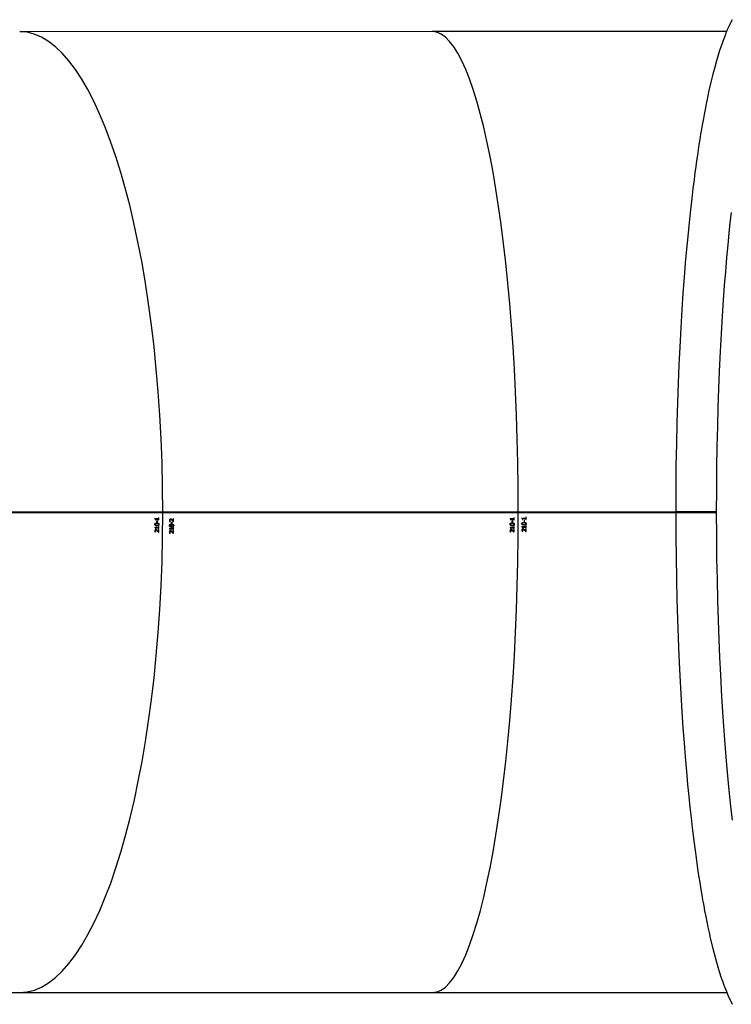
# Model space of a CAD drawing. Units: millimetres. Extents: x 1006 to 2390, y 983 to 2265.
# Drawn here: x 2039 to 2098, y 1377 to 1458 of the extents above; entities that cross this region are included whole.
import ezdxf

# ---------------------------------------------------------------- set-up
doc = ezdxf.new("R2010")
doc.units = ezdxf.units.MM
doc.header["$LTSCALE"] = 100

msp = doc.modelspace()

# ---------------------------------------------------------------- linework, layer by layer
at = {"color": 7, "linetype": 'Continuous', "lineweight": 25}
for p, q in [((2072.947, 1457.223), (2039, 1457.219)), ((2097.165, 1457.224), (2072.947, 1457.223)), ((2050.7, 1417.726), (2022.514, 1417.721)), ((2022.514, 1417.671), (2050.7, 1417.676)), ((2022.617, 1417.721), (2050.775, 1417.726)), ((2050.775, 1417.676), (2022.617, 1417.671)), ((2079.982, 1417.729), (2050.7, 1417.726)), ((2050.775, 1417.726), (2050.7, 1417.726)), ((2050.7, 1417.676), (2079.982, 1417.679)), ((2050.7, 1417.676), (2050.775, 1417.676)), ((2050.775, 1417.726), (2080.026, 1417.729)), ((2080.026, 1417.679), (2050.775, 1417.676)), ((2092.98, 1417.73), (2079.982, 1417.729)), ((2079.982, 1417.729), (2080.026, 1417.729)), ((2079.982, 1417.679), (2092.98, 1417.68)), ((2079.982, 1417.679), (2080.026, 1417.679)), ((2079.982, 1417.679), (2079.982, 1417.679)), ((2080.026, 1417.729), (2092.98, 1417.73)), ((2092.98, 1417.68), (2080.026, 1417.679)), ((2092.98, 1417.729), (2092.98, 1417.679)), ((2096.35, 1417.681), (2096.35, 1417.731)), ((2050.13, 1417.182), (2050.425, 1417.182)), ((2050.155, 1417.137), (2050.336, 1417.137)), ((2050.155, 1417.137), (2050.205, 1417.137)), ((2050.175, 1417.073), (2050.205, 1417.073)), ((2050.175, 1417.073), (2050.205, 1417.073)), ((2050.202, 1416.65), (2050.291, 1416.65)), ((2050.292, 1416.779), (2050.203, 1416.779)), ((2050.205, 1417.073), (2050.205, 1417.137)), ((2050.424, 1417.137), (2050.205, 1417.137)), ((2050.293, 1416.867), (2050.333, 1416.867)), ((2050.293, 1416.867), (2050.333, 1416.867)), ((2050.334, 1416.999), (2050.294, 1416.999)), ((2050.424, 1417.137), (2050.336, 1417.137)), ((2050.424, 1417.073), (2050.424, 1417.137)), ((2050.424, 1417.073), (2050.457, 1417.073)), ((2050.457, 1417.073), (2050.424, 1417.073)), ((2050.458, 1417.244), (2050.425, 1417.244)), ((2051.332, 1416.672), (2051.391, 1416.672)), ((2051.388, 1416.962), (2051.339, 1416.962)), ((2051.388, 1416.959), (2051.34, 1416.96)), ((2051.34, 1416.959), (2051.388, 1416.959)), ((2051.417, 1417.106), (2051.356, 1417.106)), ((2051.356, 1417.106), (2051.416, 1417.106)), ((2051.388, 1416.959), (2051.388, 1416.962)), ((2051.422, 1417.135), (2051.482, 1417.135)), ((2051.436, 1416.685), (2051.495, 1416.685)), ((2051.48, 1417.089), (2051.502, 1417.067)), ((2051.48, 1417.089), (2051.54, 1417.089)), ((2051.496, 1416.773), (2051.497, 1416.906)), ((2051.496, 1416.773), (2051.538, 1416.773)), ((2051.496, 1416.773), (2051.538, 1416.773)), ((2051.497, 1416.906), (2051.538, 1416.906)), ((2051.538, 1416.773), (2051.538, 1416.906)), ((2051.627, 1416.996), (2051.578, 1416.996)), ((2051.618, 1416.952), (2051.667, 1416.952)), ((2051.618, 1416.952), (2051.667, 1416.952)), ((2051.667, 1417.168), (2051.628, 1417.168)), ((2079.357, 1417.185), (2079.663, 1417.185)), ((2079.422, 1416.769), (2079.362, 1416.769)), ((2079.362, 1416.666), (2079.422, 1416.666)), ((2079.383, 1417.14), (2079.603, 1417.14)), ((2079.383, 1417.14), (2079.435, 1417.14)), ((2079.404, 1417.077), (2079.435, 1417.077)), ((2079.404, 1417.077), (2079.435, 1417.077)), ((2079.663, 1417.14), (2079.435, 1417.14)), ((2079.526, 1416.782), (2079.466, 1416.782)), ((2079.466, 1416.654), (2079.525, 1416.653)), ((2079.527, 1416.87), (2079.528, 1417.003)), ((2079.527, 1416.87), (2079.568, 1416.87)), ((2079.527, 1416.87), (2079.568, 1416.87)), ((2079.569, 1417.003), (2079.528, 1417.003)), ((2079.568, 1416.87), (2079.569, 1417.003)), ((2079.663, 1417.14), (2079.603, 1417.14)), ((2079.697, 1417.077), (2079.638, 1417.077)), ((2079.698, 1417.247), (2079.663, 1417.247)), ((2079.663, 1417.077), (2079.697, 1417.077)), ((2080.329, 1417.234), (2080.642, 1417.234)), ((2080.397, 1416.714), (2080.367, 1416.714)), ((2080.377, 1417.125), (2080.409, 1417.125)), ((2080.379, 1417.125), (2080.409, 1417.125)), ((2080.38, 1417.189), (2080.612, 1417.189)), ((2080.38, 1417.189), (2080.409, 1417.189)), ((2080.642, 1417.189), (2080.409, 1417.189)), ((2080.435, 1416.703), (2080.465, 1416.703)), ((2080.504, 1417.051), (2080.546, 1417.051)), ((2080.504, 1416.919), (2080.546, 1416.919)), ((2080.516, 1416.919), (2080.504, 1416.919)), ((2080.516, 1416.919), (2080.546, 1416.919)), ((2080.54, 1416.83), (2080.538, 1416.83)), ((2080.642, 1417.189), (2080.612, 1417.189)), ((2080.648, 1417.125), (2080.612, 1417.125)), ((2080.678, 1417.296), (2080.642, 1417.296)), ((2080.642, 1417.125), (2080.677, 1417.125)), ((2080.677, 1417.125), (2080.648, 1417.125)), ((2080.654, 1416.767), (2080.684, 1416.766)), ((2050.124, 1416.482), (2050.419, 1416.482)), ((2050.208, 1416.237), (2050.128, 1416.237)), ((2050.18, 1416.093), (2050.132, 1416.093)), ((2050.133, 1416.09), (2050.18, 1416.09)), ((2050.18, 1416.09), (2050.133, 1416.09)), ((2050.15, 1416.437), (2050.33, 1416.437)), ((2050.15, 1416.437), (2050.199, 1416.437)), ((2050.165, 1416.274), (2050.182, 1416.266)), ((2050.169, 1416.373), (2050.199, 1416.373)), ((2050.169, 1416.373), (2050.199, 1416.373)), ((2050.18, 1416.09), (2050.18, 1416.093)), ((2050.182, 1416.266), (2050.271, 1416.266)), ((2050.199, 1416.373), (2050.199, 1416.437)), ((2050.419, 1416.437), (2050.199, 1416.437)), ((2050.419, 1416.437), (2050.33, 1416.437)), ((2050.41, 1416.127), (2050.362, 1416.127)), ((2050.401, 1416.083), (2050.447, 1416.083)), ((2050.401, 1416.083), (2050.447, 1416.083)), ((2050.45, 1416.299), (2050.413, 1416.299)), ((2050.418, 1416.373), (2050.419, 1416.437)), ((2050.418, 1416.373), (2050.451, 1416.373)), ((2050.451, 1416.373), (2050.418, 1416.373)), ((2050.453, 1416.544), (2050.42, 1416.544)), ((2051.322, 1416.388), (2051.628, 1416.388)), ((2051.332, 1416.569), (2051.391, 1416.569)), ((2051.381, 1415.999), (2051.332, 1415.999)), ((2051.333, 1415.997), (2051.381, 1415.997)), ((2051.381, 1415.997), (2051.333, 1415.997)), ((2051.349, 1416.343), (2051.568, 1416.343)), ((2051.349, 1416.343), (2051.4, 1416.343)), ((2051.41, 1416.143), (2051.349, 1416.143)), ((2051.35, 1416.143), (2051.41, 1416.143)), ((2051.369, 1416.28), (2051.4, 1416.28)), ((2051.369, 1416.28), (2051.4, 1416.28)), ((2051.381, 1415.997), (2051.381, 1415.999)), ((2051.628, 1416.343), (2051.4, 1416.343)), ((2051.416, 1416.173), (2051.476, 1416.173)), ((2051.495, 1416.556), (2051.435, 1416.557)), ((2051.474, 1416.126), (2051.495, 1416.105)), ((2051.474, 1416.126), (2051.533, 1416.126)), ((2051.628, 1416.343), (2051.568, 1416.343)), ((2051.621, 1416.033), (2051.571, 1416.034)), ((2051.662, 1416.28), (2051.603, 1416.28)), ((2051.611, 1415.99), (2051.659, 1415.989)), ((2051.611, 1415.989), (2051.659, 1415.989)), ((2051.662, 1416.205), (2051.622, 1416.205)), ((2051.627, 1416.28), (2051.662, 1416.28)), ((2051.664, 1416.45), (2051.629, 1416.45)), ((2079.353, 1416.485), (2079.659, 1416.485)), ((2079.413, 1416.096), (2079.363, 1416.097)), ((2079.364, 1416.094), (2079.412, 1416.094)), ((2079.412, 1416.094), (2079.364, 1416.094)), ((2079.38, 1416.44), (2079.599, 1416.44)), ((2079.38, 1416.44), (2079.431, 1416.44)), ((2079.441, 1416.24), (2079.38, 1416.24)), ((2079.381, 1416.24), (2079.441, 1416.24)), ((2079.4, 1416.377), (2079.431, 1416.377)), ((2079.4, 1416.377), (2079.431, 1416.377)), ((2079.412, 1416.094), (2079.413, 1416.096)), ((2079.659, 1416.44), (2079.431, 1416.44)), ((2079.447, 1416.27), (2079.507, 1416.27)), ((2079.505, 1416.223), (2079.526, 1416.202)), ((2079.505, 1416.223), (2079.564, 1416.223)), ((2079.659, 1416.44), (2079.599, 1416.44)), ((2079.652, 1416.13), (2079.602, 1416.131)), ((2079.631, 1416.087), (2079.691, 1416.087)), ((2079.693, 1416.377), (2079.634, 1416.377)), ((2079.642, 1416.087), (2079.691, 1416.087)), ((2079.693, 1416.302), (2079.653, 1416.302)), ((2079.658, 1416.377), (2079.693, 1416.377)), ((2079.694, 1416.547), (2079.66, 1416.547)), ((2080.327, 1416.534), (2080.64, 1416.534)), ((2080.33, 1416.229), (2080.36, 1416.229)), ((2080.36, 1416.143), (2080.34, 1416.143)), ((2080.34, 1416.142), (2080.39, 1416.142)), ((2080.371, 1416.179), (2080.341, 1416.179)), ((2080.345, 1416.272), (2080.374, 1416.271)), ((2080.36, 1416.145), (2080.36, 1416.143)), ((2080.39, 1416.145), (2080.36, 1416.145)), ((2080.39, 1416.142), (2080.36, 1416.143)), ((2080.375, 1416.425), (2080.407, 1416.425)), ((2080.377, 1416.425), (2080.407, 1416.425)), ((2080.378, 1416.489), (2080.611, 1416.489)), ((2080.378, 1416.489), (2080.407, 1416.489)), ((2080.419, 1416.289), (2080.388, 1416.289)), ((2080.388, 1416.289), (2080.418, 1416.289)), ((2080.39, 1416.142), (2080.39, 1416.145)), ((2080.64, 1416.489), (2080.407, 1416.489)), ((2080.456, 1416.318), (2080.485, 1416.318)), ((2080.515, 1416.272), (2080.544, 1416.271)), ((2080.634, 1416.179), (2080.605, 1416.179)), ((2080.646, 1416.425), (2080.61, 1416.425)), ((2080.64, 1416.489), (2080.611, 1416.489)), ((2080.625, 1416.135), (2080.674, 1416.135)), ((2080.645, 1416.135), (2080.625, 1416.135)), ((2080.675, 1416.351), (2080.635, 1416.351)), ((2080.64, 1416.425), (2080.675, 1416.425)), ((2080.676, 1416.596), (2080.641, 1416.596)), ((2080.645, 1416.135), (2080.646, 1416.351)), ((2080.645, 1416.135), (2080.674, 1416.135)), ((2080.675, 1416.425), (2080.646, 1416.425)), ((2080.674, 1416.135), (2080.675, 1416.351)), ((2006.34, 1378.213), (2039.012, 1378.219)), ((2039.012, 1378.219), (2072.953, 1378.223)), ((2072.953, 1378.223), (2097.183, 1378.224))]:
    msp.add_line(p, q, dxfattribs=at)
at = {"color": 8, "linetype": 'Continuous', "lineweight": 25}
for p, q in [((2050.157, 1416.714), (2050.121, 1416.714)), ((2050.192, 1416.766), (2050.134, 1416.766)), ((2050.134, 1416.662), (2050.191, 1416.662)), ((2050.425, 1416.715), (2050.462, 1416.714)), ((2051.32, 1417.046), (2051.359, 1417.046)), ((2051.325, 1417.089), (2051.373, 1417.089)), ((2051.37, 1416.996), (2051.328, 1416.996)), ((2079.387, 1416.718), (2079.349, 1416.718)), ((2079.665, 1416.718), (2079.703, 1416.718)), ((2050.115, 1416.177), (2050.153, 1416.177)), ((2050.12, 1416.22), (2050.166, 1416.219)), ((2050.162, 1416.127), (2050.122, 1416.127)), ((2050.128, 1416.237), (2050.208, 1416.237)), ((2050.259, 1416.22), (2050.327, 1416.22)), ((2051.314, 1416.083), (2051.353, 1416.083)), ((2051.318, 1416.621), (2051.356, 1416.621)), ((2051.319, 1416.126), (2051.367, 1416.126)), ((2051.363, 1416.033), (2051.321, 1416.033)), ((2051.634, 1416.621), (2051.672, 1416.621)), ((2079.345, 1416.18), (2079.384, 1416.18)), ((2079.35, 1416.223), (2079.398, 1416.223)), ((2079.394, 1416.13), (2079.352, 1416.131))]:
    msp.add_line(p, q, dxfattribs=at)
at = {"color": 7, "linetype": 'Continuous', "lineweight": 25, "flags": 128}
for points in [[(2097.631, 1458.205), (2097.492, 1457.937), (2097.374, 1457.694), (2097.276, 1457.481), (2097.198, 1457.303), (2097.137, 1457.157), (2097.088, 1457.039), (2097.038, 1456.914), (2096.986, 1456.781), (2096.932, 1456.64), (2096.876, 1456.491), (2096.819, 1456.333), (2096.709, 1456.019), (2096.593, 1455.67), (2096.471, 1455.28), (2096.333, 1454.814), (2096.188, 1454.295), (2096.037, 1453.718), (2095.88, 1453.079), (2095.719, 1452.375), (2095.594, 1451.799), (2095.486, 1451.275), (2095.394, 1450.811), (2095.318, 1450.41), (2095.257, 1450.078), (2095.21, 1449.818), (2095.16, 1449.541), (2095.101, 1449.198), (2095.032, 1448.79), (2094.962, 1448.359), (2094.895, 1447.938), (2094.828, 1447.504), (2094.762, 1447.057), (2094.695, 1446.596), (2094.628, 1446.122), (2094.561, 1445.624), (2094.486, 1445.055), (2094.395, 1444.335), (2094.297, 1443.512), (2094.191, 1442.581), (2094.08, 1441.537), (2093.964, 1440.374), (2093.869, 1439.34), (2093.772, 1438.221), (2093.675, 1437.017), (2093.579, 1435.723), (2093.486, 1434.339), (2093.396, 1432.862), (2093.311, 1431.292), (2093.242, 1429.842), (2093.179, 1428.319), (2093.122, 1426.724), (2093.073, 1425.059), (2093.033, 1423.325), (2093.004, 1421.524), (2092.985, 1419.658), (2092.979, 1417.731)], [(2096.35, 1417.732), (2096.355, 1419.585), (2096.372, 1421.377), (2096.4, 1423.103), (2096.437, 1424.761), (2096.482, 1426.35), (2096.534, 1427.869), (2096.592, 1429.317), (2096.667, 1430.916), (2096.746, 1432.418), (2096.83, 1433.824), (2096.917, 1435.136), (2097.004, 1436.355), (2097.092, 1437.484), (2097.19, 1438.643), (2097.285, 1439.696), (2097.377, 1440.645), (2097.466, 1441.512), (2097.557, 1442.351)], [(2096.271, 1417.732), (2096.165, 1417.732), (2096.013, 1417.733), (2095.827, 1417.733), (2095.603, 1417.733), (2095.359, 1417.733), (2095.088, 1417.733), (2094.813, 1417.733), (2094.526, 1417.733), (2094.249, 1417.732), (2093.977, 1417.732), (2093.731, 1417.732), (2093.505, 1417.732), (2093.319, 1417.732), (2093.167, 1417.731), (2093.059, 1417.731), (2092.995, 1417.731), (2092.98, 1417.731), (2093.013, 1417.73), (2093.091, 1417.73), (2093.216, 1417.73), (2093.379, 1417.73), (2093.585, 1417.73), (2093.592, 1417.73)], [(2092.98, 1417.729), (2092.994, 1417.729), (2093.044, 1417.729), (2093.129, 1417.729), (2093.246, 1417.73), (2093.394, 1417.73), (2093.569, 1417.73), (2093.767, 1417.73), (2093.984, 1417.73), (2094.216, 1417.73), (2094.457, 1417.73), (2094.702, 1417.731), (2094.947, 1417.731), (2095.186, 1417.731), (2095.414, 1417.731), (2095.626, 1417.731), (2095.817, 1417.731), (2095.984, 1417.731), (2096.122, 1417.731), (2096.23, 1417.731), (2096.304, 1417.731), (2096.343, 1417.731), (2096.35, 1417.731)], [(2096.271, 1417.681), (2096.314, 1417.681), (2096.347, 1417.681), (2096.343, 1417.681), (2096.304, 1417.681), (2096.23, 1417.681), (2096.122, 1417.681), (2095.984, 1417.681), (2095.817, 1417.681), (2095.626, 1417.681), (2095.414, 1417.681), (2095.186, 1417.68), (2094.947, 1417.68), (2094.703, 1417.68), (2094.457, 1417.68), (2094.216, 1417.68), (2093.984, 1417.68), (2093.767, 1417.68), (2093.569, 1417.679), (2093.394, 1417.679), (2093.246, 1417.679), (2093.129, 1417.679), (2093.044, 1417.679), (2092.994, 1417.679), (2092.98, 1417.679), (2093.001, 1417.679), (2093.058, 1417.679), (2093.058, 1417.679)], [(2092.98, 1417.677), (2092.987, 1415.798), (2093.006, 1413.98), (2093.036, 1412.229), (2093.075, 1410.545), (2093.122, 1408.93), (2093.177, 1407.387), (2093.238, 1405.914), (2093.315, 1404.288), (2093.398, 1402.758), (2093.485, 1401.325), (2093.575, 1399.987), (2093.666, 1398.743), (2093.757, 1397.589), (2093.859, 1396.402), (2093.958, 1395.323), (2094.053, 1394.347), (2094.146, 1393.454), (2094.241, 1392.591), (2094.337, 1391.756), (2094.493, 1390.498), (2094.652, 1389.307), (2094.814, 1388.181), (2094.884, 1387.719), (2094.954, 1387.272), (2095.018, 1386.876), (2095.074, 1386.538), (2095.122, 1386.258), (2095.16, 1386.036), (2095.192, 1385.853), (2095.233, 1385.625), (2095.285, 1385.339), (2095.361, 1384.927), (2095.447, 1384.485), (2095.536, 1384.04), (2095.628, 1383.593), (2095.725, 1383.146), (2095.826, 1382.698), (2096.03, 1381.847), (2096.247, 1381.017), (2096.473, 1380.234), (2096.705, 1379.501), (2096.775, 1379.296), (2096.846, 1379.096), (2096.917, 1378.9), (2096.998, 1378.684), (2097.096, 1378.435), (2097.211, 1378.157), (2097.336, 1377.871), (2097.478, 1377.569), (2097.638, 1377.255)], [(2096.271, 1417.68), (2096.333, 1417.68), (2096.349, 1417.68), (2096.317, 1417.68), (2096.237, 1417.68), (2096.115, 1417.68), (2095.949, 1417.68), (2095.751, 1417.68), (2095.517, 1417.68), (2095.264, 1417.68), (2094.986, 1417.68), (2094.707, 1417.68), (2094.418, 1417.679), (2094.147, 1417.679), (2093.884, 1417.679), (2093.646, 1417.679), (2093.431, 1417.678), (2093.258, 1417.678), (2093.121, 1417.678), (2093.031, 1417.678), (2092.985, 1417.678), (2092.986, 1417.677), (2093.037, 1417.677), (2093.132, 1417.677), (2093.272, 1417.677), (2093.449, 1417.677), (2093.666, 1417.677), (2093.905, 1417.678), (2094.173, 1417.678), (2094.446, 1417.678), (2094.733, 1417.678), (2095.01, 1417.678), (2095.285, 1417.679), (2095.536, 1417.679), (2095.769, 1417.679), (2095.965, 1417.679), (2096.129, 1417.68), (2096.271, 1417.68)], [(2093.058, 1417.679), (2093.149, 1417.679), (2093.273, 1417.679), (2093.426, 1417.679), (2093.605, 1417.679), (2093.807, 1417.679), (2094.027, 1417.679), (2094.261, 1417.679), (2094.504, 1417.679), (2094.75, 1417.68), (2094.994, 1417.68), (2095.15, 1417.68)], [(2093.182, 1417.679), (2093.18, 1417.679), (2093.196, 1417.679), (2093.249, 1417.679), (2093.336, 1417.679), (2093.456, 1417.679), (2093.606, 1417.679), (2093.782, 1417.679), (2093.98, 1417.679), (2094.195, 1417.679), (2094.421, 1417.679), (2094.653, 1417.68), (2094.827, 1417.68)], [(2096.081, 1417.732), (2095.987, 1417.732), (2095.853, 1417.732), (2095.689, 1417.733), (2095.491, 1417.733), (2095.277, 1417.733), (2095.038, 1417.733), (2094.795, 1417.733), (2094.542, 1417.732), (2094.298, 1417.732), (2094.058, 1417.732), (2093.842, 1417.732), (2093.643, 1417.732), (2093.479, 1417.732), (2093.344, 1417.731), (2093.25, 1417.731), (2093.193, 1417.731), (2093.182, 1417.731)], [(2096.149, 1417.68), (2096.121, 1417.68), (2096.05, 1417.68), (2095.943, 1417.68), (2095.796, 1417.68), (2095.622, 1417.68), (2095.415, 1417.68), (2095.193, 1417.68), (2094.948, 1417.68), (2094.702, 1417.679), (2094.448, 1417.679), (2094.208, 1417.679), (2093.975, 1417.679), (2093.767, 1417.679), (2093.578, 1417.678), (2093.426, 1417.678), (2093.305, 1417.678), (2093.225, 1417.678), (2093.183, 1417.678)], [(2093.184, 1417.678), (2093.185, 1417.678), (2093.23, 1417.678), (2093.313, 1417.677), (2093.436, 1417.677), (2093.593, 1417.678), (2093.787, 1417.678), (2093.996, 1417.678), (2094.229, 1417.678), (2094.471, 1417.678), (2094.726, 1417.678), (2094.969, 1417.678), (2095.211, 1417.679), (2095.433, 1417.679), (2095.639, 1417.679), (2095.811, 1417.679), (2095.955, 1417.679), (2096.081, 1417.68)], [(2096.144, 1417.732), (2096.143, 1417.732), (2096.081, 1417.732)], [(2096.081, 1417.68), (2096.135, 1417.68), (2096.146, 1417.68)], [(2096.087, 1417.681), (2096.129, 1417.681), (2096.15, 1417.681), (2096.133, 1417.681), (2096.13, 1417.681)], [(2096.139, 1417.731), (2096.207, 1417.731), (2096.3, 1417.732), (2096.345, 1417.732), (2096.342, 1417.732), (2096.271, 1417.732)], [(2097.656, 1392.39), (2097.553, 1393.296), (2097.445, 1394.312), (2097.331, 1395.446), (2097.221, 1396.633), (2097.11, 1397.933), (2096.999, 1399.35), (2096.891, 1400.889), (2096.786, 1402.551), (2096.687, 1404.339), (2096.618, 1405.764), (2096.554, 1407.26), (2096.497, 1408.827), (2096.448, 1410.464), (2096.408, 1412.17), (2096.377, 1413.943), (2096.357, 1415.781), (2096.35, 1417.68)], [(2050.121, 1416.714), (2050.129, 1416.757), (2050.143, 1416.781), (2050.164, 1416.799), (2050.208, 1416.817), (2050.292, 1416.826)], [(2050.291, 1416.602), (2050.207, 1416.611), (2050.171, 1416.624), (2050.146, 1416.643), (2050.128, 1416.671), (2050.122, 1416.699), (2050.121, 1416.714)], [(2050.13, 1417.182), (2050.13, 1417.177), (2050.13, 1417.173), (2050.13, 1417.168), (2050.13, 1417.164), (2050.13, 1417.159), (2050.13, 1417.155), (2050.13, 1417.15), (2050.13, 1417.146)], [(2050.13, 1417.146), (2050.152, 1417.139), (2050.161, 1417.132), (2050.168, 1417.122), (2050.173, 1417.1), (2050.175, 1417.073)], [(2050.139, 1416.654), (2050.163, 1416.651), (2050.202, 1416.65)], [(2050.462, 1416.714), (2050.454, 1416.672), (2050.44, 1416.647), (2050.419, 1416.629), (2050.376, 1416.612), (2050.291, 1416.602)], [(2050.292, 1416.826), (2050.376, 1416.818), (2050.412, 1416.805), (2050.438, 1416.785), (2050.453, 1416.762), (2050.461, 1416.734), (2050.462, 1416.714)], [(2050.369, 1417.182), (2050.369, 1417.18), (2050.369, 1417.159), (2050.369, 1417.137), (2050.369, 1417.137)], [(2050.425, 1417.244), (2050.425, 1417.236), (2050.425, 1417.228), (2050.425, 1417.221), (2050.425, 1417.213), (2050.425, 1417.205), (2050.425, 1417.197), (2050.425, 1417.19), (2050.425, 1417.182)], [(2051.318, 1416.621), (2051.326, 1416.663), (2051.341, 1416.687), (2051.363, 1416.706), (2051.408, 1416.724), (2051.496, 1416.733)], [(2051.356, 1417.106), (2051.335, 1417.103), (2051.331, 1417.101)], [(2051.385, 1417.15), (2051.394, 1417.148), (2051.422, 1417.135)], [(2051.496, 1416.733), (2051.582, 1416.724), (2051.62, 1416.711), (2051.647, 1416.691), (2051.663, 1416.668), (2051.671, 1416.64), (2051.672, 1416.621)], [(2051.607, 1416.952), (2051.607, 1416.979), (2051.607, 1416.996)], [(2079.349, 1416.718), (2079.357, 1416.76), (2079.372, 1416.785), (2079.393, 1416.803), (2079.439, 1416.821), (2079.526, 1416.83)], [(2079.525, 1416.606), (2079.439, 1416.614), (2079.401, 1416.627), (2079.375, 1416.646), (2079.356, 1416.675), (2079.35, 1416.703), (2079.349, 1416.718)], [(2079.357, 1417.185), (2079.357, 1417.181), (2079.357, 1417.176), (2079.357, 1417.172), (2079.357, 1417.167), (2079.357, 1417.163), (2079.357, 1417.158), (2079.357, 1417.153), (2079.357, 1417.149)], [(2079.357, 1417.149), (2079.38, 1417.143), (2079.39, 1417.136), (2079.396, 1417.125), (2079.402, 1417.104), (2079.404, 1417.077)], [(2079.435, 1417.077), (2079.435, 1417.085), (2079.435, 1417.093), (2079.435, 1417.1), (2079.435, 1417.108), (2079.435, 1417.116), (2079.435, 1417.124), (2079.435, 1417.132), (2079.435, 1417.14)], [(2079.703, 1416.718), (2079.695, 1416.675), (2079.68, 1416.651), (2079.658, 1416.633), (2079.614, 1416.615), (2079.525, 1416.606)], [(2079.526, 1416.83), (2079.613, 1416.821), (2079.65, 1416.808), (2079.677, 1416.788), (2079.694, 1416.765), (2079.701, 1416.737), (2079.703, 1416.718)], [(2079.638, 1417.185), (2079.638, 1417.183), (2079.638, 1417.162), (2079.638, 1417.141), (2079.638, 1417.14)], [(2079.663, 1417.247), (2079.663, 1417.24), (2079.663, 1417.232), (2079.663, 1417.224), (2079.663, 1417.216), (2079.663, 1417.209), (2079.663, 1417.201), (2079.663, 1417.193), (2079.663, 1417.185)], [(2079.663, 1417.14), (2079.663, 1417.132), (2079.663, 1417.124), (2079.663, 1417.116), (2079.663, 1417.108), (2079.663, 1417.1), (2079.663, 1417.093), (2079.663, 1417.085), (2079.663, 1417.077)], [(2080.322, 1416.766), (2080.33, 1416.809), (2080.345, 1416.833), (2080.367, 1416.851), (2080.414, 1416.869), (2080.503, 1416.878)], [(2080.503, 1416.654), (2080.415, 1416.663), (2080.376, 1416.676), (2080.349, 1416.695), (2080.33, 1416.723), (2080.323, 1416.751), (2080.322, 1416.766)], [(2080.329, 1417.234), (2080.329, 1417.229), (2080.329, 1417.225), (2080.329, 1417.22), (2080.329, 1417.216), (2080.329, 1417.211), (2080.329, 1417.207), (2080.329, 1417.202), (2080.329, 1417.198)], [(2080.329, 1417.198), (2080.353, 1417.191), (2080.363, 1417.184), (2080.369, 1417.174), (2080.375, 1417.152), (2080.377, 1417.125)], [(2080.435, 1416.703), (2080.403, 1416.706), (2080.367, 1416.714)], [(2080.38, 1417.189), (2080.38, 1417.181), (2080.379, 1417.173), (2080.379, 1417.165), (2080.379, 1417.157), (2080.379, 1417.149), (2080.379, 1417.141), (2080.379, 1417.133), (2080.379, 1417.125)], [(2080.409, 1417.125), (2080.409, 1417.133), (2080.409, 1417.141), (2080.409, 1417.149), (2080.409, 1417.157), (2080.409, 1417.165), (2080.409, 1417.173), (2080.409, 1417.181), (2080.409, 1417.189)], [(2080.473, 1416.655), (2080.564, 1416.664), (2080.601, 1416.677), (2080.628, 1416.697), (2080.645, 1416.72), (2080.653, 1416.748), (2080.654, 1416.767)], [(2080.654, 1416.767), (2080.647, 1416.809), (2080.631, 1416.834), (2080.609, 1416.852), (2080.564, 1416.869), (2080.474, 1416.878)], [(2080.503, 1416.878), (2080.592, 1416.87), (2080.63, 1416.856), (2080.658, 1416.837), (2080.674, 1416.814), (2080.683, 1416.786), (2080.684, 1416.766)], [(2080.684, 1416.766), (2080.676, 1416.724), (2080.661, 1416.699), (2080.639, 1416.681), (2080.593, 1416.663), (2080.503, 1416.654)], [(2080.504, 1417.051), (2080.504, 1417.035), (2080.504, 1417.018), (2080.504, 1417.002), (2080.504, 1416.985), (2080.504, 1416.968), (2080.504, 1416.952), (2080.504, 1416.935), (2080.504, 1416.919)], [(2080.517, 1417.051), (2080.517, 1417.035), (2080.517, 1417.018), (2080.517, 1417.002), (2080.517, 1416.985), (2080.517, 1416.969), (2080.517, 1416.952), (2080.516, 1416.935), (2080.516, 1416.919)], [(2080.546, 1416.919), (2080.546, 1416.935), (2080.546, 1416.952), (2080.546, 1416.968), (2080.546, 1416.985), (2080.546, 1417.002), (2080.546, 1417.018), (2080.546, 1417.035), (2080.546, 1417.051)], [(2080.642, 1417.296), (2080.642, 1417.288), (2080.642, 1417.28), (2080.642, 1417.273), (2080.642, 1417.265), (2080.642, 1417.257), (2080.642, 1417.249), (2080.642, 1417.242), (2080.642, 1417.234)], [(2080.642, 1417.189), (2080.642, 1417.181), (2080.642, 1417.173), (2080.642, 1417.165), (2080.642, 1417.157), (2080.642, 1417.149), (2080.642, 1417.141), (2080.642, 1417.133), (2080.642, 1417.125)], [(2080.648, 1417.296), (2080.648, 1417.275), (2080.648, 1417.253), (2080.648, 1417.232), (2080.648, 1417.211), (2080.648, 1417.189), (2080.648, 1417.168), (2080.648, 1417.147), (2080.648, 1417.125)], [(2080.677, 1417.125), (2080.677, 1417.147), (2080.677, 1417.168), (2080.678, 1417.189), (2080.678, 1417.211), (2080.678, 1417.232), (2080.678, 1417.253), (2080.678, 1417.275), (2080.678, 1417.296)], [(2050.124, 1416.482), (2050.124, 1416.477), (2050.124, 1416.473), (2050.124, 1416.468), (2050.124, 1416.464), (2050.124, 1416.459), (2050.124, 1416.455), (2050.124, 1416.45), (2050.124, 1416.446)], [(2050.124, 1416.446), (2050.146, 1416.439), (2050.156, 1416.432), (2050.162, 1416.422), (2050.167, 1416.4), (2050.169, 1416.373)], [(2050.364, 1416.482), (2050.364, 1416.48), (2050.364, 1416.459), (2050.363, 1416.437), (2050.363, 1416.437)], [(2050.42, 1416.544), (2050.42, 1416.536), (2050.42, 1416.528), (2050.42, 1416.521), (2050.42, 1416.513), (2050.419, 1416.505), (2050.419, 1416.497), (2050.419, 1416.49), (2050.419, 1416.482)], [(2051.494, 1416.509), (2051.408, 1416.517), (2051.371, 1416.53), (2051.344, 1416.549), (2051.325, 1416.578), (2051.319, 1416.606), (2051.318, 1416.621)], [(2051.322, 1416.388), (2051.322, 1416.384), (2051.322, 1416.379), (2051.322, 1416.375), (2051.322, 1416.37), (2051.322, 1416.366), (2051.322, 1416.361), (2051.322, 1416.356), (2051.322, 1416.352)], [(2051.322, 1416.352), (2051.345, 1416.346), (2051.355, 1416.339), (2051.361, 1416.328), (2051.367, 1416.307), (2051.369, 1416.28)], [(2051.35, 1416.143), (2051.329, 1416.14), (2051.324, 1416.138)], [(2051.379, 1416.187), (2051.388, 1416.185), (2051.416, 1416.173)], [(2051.4, 1416.28), (2051.4, 1416.288), (2051.4, 1416.295), (2051.4, 1416.303), (2051.4, 1416.311), (2051.4, 1416.319), (2051.4, 1416.327), (2051.4, 1416.335), (2051.4, 1416.343)], [(2051.672, 1416.621), (2051.664, 1416.578), (2051.649, 1416.554), (2051.627, 1416.536), (2051.583, 1416.518), (2051.494, 1416.509)], [(2051.6, 1415.99), (2051.6, 1416.017), (2051.6, 1416.033)], [(2051.603, 1416.388), (2051.603, 1416.386), (2051.603, 1416.365), (2051.603, 1416.344), (2051.603, 1416.343)], [(2051.628, 1416.343), (2051.628, 1416.335), (2051.628, 1416.327), (2051.628, 1416.319), (2051.628, 1416.311), (2051.628, 1416.303), (2051.628, 1416.296), (2051.628, 1416.288), (2051.627, 1416.28)], [(2051.629, 1416.45), (2051.629, 1416.443), (2051.629, 1416.435), (2051.629, 1416.427), (2051.629, 1416.419), (2051.629, 1416.412), (2051.629, 1416.404), (2051.628, 1416.396), (2051.628, 1416.388)], [(2079.353, 1416.485), (2079.353, 1416.481), (2079.353, 1416.476), (2079.353, 1416.472), (2079.353, 1416.467), (2079.353, 1416.463), (2079.353, 1416.458), (2079.353, 1416.453), (2079.353, 1416.449)], [(2079.353, 1416.449), (2079.376, 1416.443), (2079.386, 1416.436), (2079.392, 1416.425), (2079.398, 1416.404), (2079.4, 1416.377)], [(2079.381, 1416.24), (2079.36, 1416.237), (2079.355, 1416.235)], [(2079.41, 1416.284), (2079.419, 1416.282), (2079.447, 1416.27)], [(2079.431, 1416.377), (2079.431, 1416.385), (2079.431, 1416.393), (2079.431, 1416.4), (2079.431, 1416.408), (2079.431, 1416.416), (2079.431, 1416.424), (2079.431, 1416.432), (2079.431, 1416.44)], [(2079.631, 1416.087), (2079.631, 1416.114), (2079.631, 1416.131)], [(2079.634, 1416.485), (2079.634, 1416.483), (2079.634, 1416.462), (2079.634, 1416.441), (2079.634, 1416.44)], [(2079.659, 1416.44), (2079.659, 1416.432), (2079.659, 1416.424), (2079.659, 1416.416), (2079.659, 1416.408), (2079.659, 1416.4), (2079.659, 1416.393), (2079.659, 1416.385), (2079.658, 1416.377)], [(2079.66, 1416.547), (2079.66, 1416.54), (2079.66, 1416.532), (2079.66, 1416.524), (2079.66, 1416.516), (2079.659, 1416.509), (2079.659, 1416.501), (2079.659, 1416.493), (2079.659, 1416.485)], [(2080.327, 1416.534), (2080.327, 1416.529), (2080.327, 1416.525), (2080.327, 1416.52), (2080.327, 1416.516), (2080.327, 1416.511), (2080.327, 1416.507), (2080.327, 1416.502), (2080.327, 1416.498)], [(2080.327, 1416.498), (2080.351, 1416.491), (2080.361, 1416.484), (2080.368, 1416.474), (2080.374, 1416.452), (2080.375, 1416.425)], [(2080.378, 1416.489), (2080.378, 1416.481), (2080.378, 1416.473), (2080.378, 1416.465), (2080.378, 1416.457), (2080.378, 1416.449), (2080.378, 1416.441), (2080.377, 1416.433), (2080.377, 1416.425)], [(2080.407, 1416.425), (2080.407, 1416.433), (2080.407, 1416.441), (2080.407, 1416.449), (2080.407, 1416.457), (2080.407, 1416.465), (2080.407, 1416.473), (2080.407, 1416.481), (2080.407, 1416.489)], [(2080.416, 1416.333), (2080.427, 1416.331), (2080.456, 1416.318)], [(2080.635, 1416.351), (2080.635, 1416.329), (2080.635, 1416.308), (2080.635, 1416.286), (2080.635, 1416.265), (2080.634, 1416.243), (2080.634, 1416.222), (2080.634, 1416.201), (2080.634, 1416.179)], [(2080.641, 1416.596), (2080.641, 1416.588), (2080.641, 1416.58), (2080.641, 1416.573), (2080.64, 1416.565), (2080.64, 1416.557), (2080.64, 1416.549), (2080.64, 1416.542), (2080.64, 1416.534)], [(2080.64, 1416.489), (2080.64, 1416.481), (2080.64, 1416.473), (2080.64, 1416.465), (2080.64, 1416.457), (2080.64, 1416.449), (2080.64, 1416.441), (2080.64, 1416.433), (2080.64, 1416.425)], [(2080.646, 1416.596), (2080.646, 1416.575), (2080.646, 1416.553), (2080.646, 1416.532), (2080.646, 1416.511), (2080.646, 1416.489), (2080.646, 1416.468), (2080.646, 1416.447), (2080.646, 1416.425)], [(2080.675, 1416.425), (2080.676, 1416.447), (2080.676, 1416.468), (2080.676, 1416.489), (2080.676, 1416.511), (2080.676, 1416.532), (2080.676, 1416.553), (2080.676, 1416.575), (2080.676, 1416.596)]]:
    msp.add_lwpolyline(points, dxfattribs=at)
at = {"color": 7, "linetype": 'Continuous', "lineweight": 25}
for centre, radius, start, end in [((2050.189, 1416.46), 0.319, 87.54069, 98.9487), ((2050.209, 1416.717), 0.0521, 109.84834, 182.53475), ((2050.209, 1416.711), 0.052, 176.27125, 249.89333), ((2050.277, 1416.95), 0.3, 253.39594, 272.65928), ((2050.279, 1416.479), 0.299, 87.58061, 106.97705), ((2050.259, 1416.726), 0.12, 262.91076, 322.52829), ((2050.264, 1416.71), 0.113, 34.99208, 97.5215), ((2050.307, 1416.934), 0.284, 266.81988, 286.95782), ((2050.304, 1416.469), 0.31, 73.54312, 92.19209), ((1939.124, 1417.7), 111.172, 359.57034, 359.6386), ((1939.164, 1417.7), 111.172, 359.57034, 359.6386), ((2050.373, 1416.712), 0.0529, 288.83835, 2.64473), ((2050.374, 1416.718), 0.0512, 356.28549, 70.49849), ((1939.259, 1417.701), 111.201, 359.67675, 359.76473), ((2051.412, 1417.06), 0.0931, 89.20204, 186.94163), ((2051.554, 1417.054), 0.234, 181.28665, 203.87959), ((2051.422, 1416.363), 0.322, 87.65546, 106.3612), ((2051.408, 1416.623), 0.0519, 108.27061, 182.27851), ((2051.425, 1417.048), 0.0653, 141.8083, 182.14351), ((2051.5, 1417.05), 0.141, 181.61284, 202.36159), ((2051.542, 1417.068), 0.187, 202.66739, 214.60056), ((2051.413, 1417.053), 0.0529, 86.19345, 137.87904), ((2051.479, 1416.389), 0.296, 86.8363, 107.18043), ((2051.416, 1417.024), 0.13, 59.30871, 90.79989), ((2051.39, 1416.92), 0.187, 38.38106, 82.06662), ((2051.269, 1416.887), 0.292, 43.75157, 58.41065), ((2051.491, 1416.602), 0.13, 34.89692, 100.61754), ((2051.301, 1416.852), 0.336, 44.72518, 57.43805), ((2051.508, 1416.351), 0.334, 74.14942, 92.11167), ((2050.581, 1416.033), 1.386, 41.51483, 46.36837), ((2050.255, 1415.781), 1.834, 41.52067, 45.50509), ((2051.583, 1416.624), 0.0513, 356.90457, 72.10156), ((1886.104, 1417.701), 165.525, 359.75609, 359.81559), ((1886.148, 1417.701), 165.52, 359.74087, 359.81559), ((2079.453, 1416.46), 0.322, 87.65472, 106.36292), ((2079.448, 1416.952), 0.299, 253.23788, 273.33283), ((2079.439, 1416.72), 0.0521, 108.4713, 182.12178), ((2079.439, 1416.715), 0.0521, 176.92626, 251.51075), ((2079.513, 1416.46), 0.322, 87.65468, 106.36303), ((2079.511, 1416.976), 0.323, 254.00954, 272.56123), ((2079.517, 1416.745), 0.138, 260.38097, 325.3989), ((2079.521, 1416.699), 0.13, 34.91772, 100.60755), ((2079.542, 1416.959), 0.306, 266.92026, 286.34585), ((2079.538, 1416.448), 0.334, 74.15098, 92.11103), ((2079.612, 1416.716), 0.0528, 287.45661, 2.23449), ((2079.614, 1416.721), 0.0514, 356.94395, 72.10625), ((1914.16, 1417.704), 165.539, 359.78286, 359.84196), ((2080.384, 1416.764), 0.0527, 177.75235, 252.12991), ((2080.488, 1417.04), 0.338, 254.36, 272.50218), ((2080.516, 1416.482), 0.349, 74.49763, 92.06205), ((2080.521, 1417.007), 0.306, 266.55046, 286.42509), ((2080.593, 1416.764), 0.0525, 286.448, 2.29132), ((2080.594, 1416.769), 0.0516, 357.44549, 73.0416), ((2050.207, 1416.192), 0.0926, 90.33143, 187.34585), ((2050.356, 1416.183), 0.241, 180.63381, 202.51891), ((2050.22, 1416.178), 0.0675, 142.63037, 181.56357), ((2050.297, 1416.179), 0.145, 180.9373, 201.06563), ((2050.336, 1416.195), 0.186, 201.37812, 213.16207), ((2050.205, 1416.186), 0.0506, 86.45956, 138.99068), ((2050.072, 1416.088), 0.21, 44.10992, 58.2736), ((2050.208, 1416.164), 0.12, 58.13015, 90.80014), ((2050.182, 1416.062), 0.176, 36.65433, 81.60352), ((2050.092, 1415.999), 0.322, 43.32156, 56.24286), ((2049.375, 1415.22), 1.341, 40.0906, 44.9933), ((2049.052, 1414.983), 1.776, 40.10388, 44.12564), ((1939.404, 1417.699), 111.018, 359.1888, 359.27751), ((1939.448, 1417.699), 111.011, 359.1661, 359.27751), ((1939.378, 1417.7), 111.081, 359.31585, 359.40393), ((2051.407, 1416.097), 0.0937, 89.25035, 186.5246), ((2051.547, 1416.09), 0.234, 180.94226, 203.58798), ((2051.418, 1416.855), 0.299, 253.23596, 273.33387), ((2051.418, 1416.085), 0.0656, 141.57606, 181.77325), ((2051.493, 1416.086), 0.14, 181.26783, 202.06777), ((2051.408, 1416.618), 0.052, 176.8869, 251.50573), ((2051.534, 1416.104), 0.185, 202.3812, 214.37203), ((2051.406, 1416.09), 0.0532, 86.2538, 137.72457), ((2051.48, 1416.879), 0.323, 254.00791, 272.56198), ((2051.41, 1416.062), 0.129, 59.23857, 90.8259), ((2051.384, 1415.959), 0.186, 38.18912, 82.09416), ((2051.264, 1415.926), 0.289, 43.57687, 58.32026), ((2051.486, 1416.648), 0.138, 260.39908, 325.46772), ((2051.296, 1415.892), 0.334, 44.55765, 57.3422), ((2051.513, 1416.849), 0.293, 266.49008, 286.77514), ((2050.58, 1415.082), 1.374, 41.32726, 46.20964), ((2050.256, 1414.833), 1.818, 41.33367, 45.34083), ((2051.582, 1416.619), 0.0527, 287.31428, 2.33334), ((1886.427, 1417.698), 165.201, 359.42253, 359.48215), ((1886.478, 1417.698), 165.191, 359.40728, 359.48215), ((1886.358, 1417.699), 165.31, 359.50791, 359.56709), ((2079.438, 1416.194), 0.0937, 89.24558, 186.56524), ((2079.578, 1416.187), 0.234, 180.97589, 203.61645), ((2079.449, 1416.182), 0.0656, 141.59863, 181.80936), ((2079.524, 1416.183), 0.14, 181.30146, 202.09652), ((2079.565, 1416.201), 0.185, 202.40915, 214.3944), ((2079.437, 1416.187), 0.0532, 86.24796, 137.73957), ((2079.441, 1416.159), 0.129, 59.24543, 90.82336), ((2079.415, 1416.056), 0.186, 38.20817, 82.09119), ((2079.295, 1416.023), 0.29, 43.59398, 58.32908), ((2079.327, 1415.989), 0.334, 44.57402, 57.35159), ((2078.61, 1415.178), 1.375, 41.34561, 46.22516), ((2078.286, 1414.928), 1.819, 41.35195, 45.3569), ((1914.414, 1417.702), 165.245, 359.45507, 359.51466), ((1914.463, 1417.702), 165.235, 359.43982, 359.51467), ((1914.351, 1417.703), 165.347, 359.54042, 359.59959), ((2080.413, 1416.242), 0.0942, 88.60371, 186.23388), ((2080.55, 1416.237), 0.23, 181.30587, 204.38033), ((2080.395, 1416.231), 0.0648, 141.19286, 181.95246), ((2080.46, 1416.231), 0.129, 180.90111, 203.55999), ((2080.497, 1416.244), 0.168, 202.50819, 215.81932), ((2080.385, 1416.234), 0.0547, 86.15154, 137.02709), ((2080.424, 1416.231), 0.0644, 141.06294, 182.08526), ((2080.498, 1416.233), 0.138, 181.64617, 202.81807), ((2080.541, 1416.252), 0.185, 203.12719, 215.20289), ((2080.414, 1416.234), 0.0547, 86.11449, 137.06456), ((2080.418, 1416.202), 0.135, 59.90279, 90.82362), ((2080.392, 1416.098), 0.192, 39.17081, 82.3517), ((2080.302, 1416.064), 0.297, 44.39551, 58.9793), ((2080.304, 1416.028), 0.342, 45.35828, 58.0177), ((2079.377, 1415.078), 1.65, 41.89825, 46.37418), ((2079.585, 1415.194), 1.402, 42.14621, 46.99507), ((2079.259, 1414.934), 1.855, 42.14688, 46.12721)]:
    msp.add_arc(centre, radius, start, end, dxfattribs=at)
for centre, major_axis, ratio, start_param, end_param in [((2039.006, 1417.719), (-0.006, 39.5), 0.297943, 4.712531, 6.283195), ((2039.006, 1417.719), (-0.006, 39.5), 0.297943, 4.712531, 6.283176), ((2072.95, 1417.723), (-0.003, 39.5), 0.17915, 4.712546, 6.283191), ((2072.95, 1417.723), (-0.003, 39.5), 0.17915, 4.712546, 6.28318), ((2039.006, 1417.719), (-0.006, 39.5), 0.297943, 3.141583, 4.711257), ((2039.006, 1417.719), (-0.006, 39.5), 0.297943, 3.141602, 4.711257), ((2072.95, 1417.723), (-0.003, 39.25), 0.17915, 1.57065, 1.571924), ((2072.95, 1417.723), (-0.003, 39.25), 0.17915, 1.57065, 1.571924), ((2072.95, 1417.723), (-0.003, 39.5), 0.17915, 3.141598, 4.711272), ((2072.95, 1417.723), (-0.003, 39.5), 0.17915, 3.141587, 4.711272)]:
    msp.add_ellipse(centre, major_axis=major_axis, ratio=ratio, start_param=start_param, end_param=end_param, dxfattribs=at)

doc.saveas('drawing.dxf')
